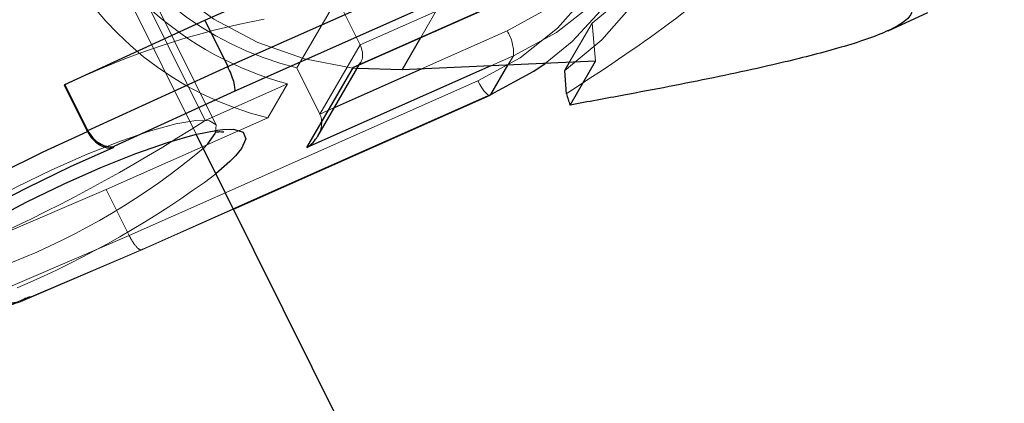
# Model space of a CAD drawing. Units: millimetres. Extents: x 594 to 9353, y 649 to 9824.
# Drawn here: x 3786 to 3831, y 5080 to 5097 of the extents above; entities that cross this region are included whole.
import ezdxf

# ---------------------------------------------------------------- set-up
doc = ezdxf.new("R2010")
doc.units = ezdxf.units.MM
doc.header["$LTSCALE"] = 100
doc.linetypes.add('HIDDEN', pattern=[1.905, 1.27, -0.635])

msp = doc.modelspace()

# ---------------------------------------------------------------- linework, layer by layer
at = {"color": 8, "linetype": 'HIDDEN', "lineweight": 18}
for p, q in [((3794.243, 5092.042), (3780.787, 5119.134)), ((3795.152, 5092.46), (3782.613, 5117.704)), ((3810.336, 5099.942), (3801.749, 5096.133)), ((3800.697, 5098.252), (3798.852, 5095.083)), ((3801.749, 5096.133), (3800.697, 5098.252)), ((3792.11, 5097.789), (3794.651, 5092.675)), ((3804.53, 5096.464), (3805.476, 5098.088)), ((3812.391, 5097.129), (3811.342, 5095.328)), ((3812.391, 5097.129), (3812.542, 5095.38)), ((3804.572, 5095.035), (3808.492, 5096.773)), ((3801.749, 5096.133), (3799.905, 5092.965)), ((3808.78, 5095.633), (3807.741, 5095.172)), ((3808.531, 5095.206), (3808.78, 5095.633)), ((3799.905, 5092.965), (3798.852, 5095.083)), ((3801.715, 5095.215), (3801.792, 5095.348)), ((3807.157, 5094.481), (3791.17, 5087.39)), ((3798.425, 5094.349), (3794.651, 5092.675)), ((3797.517, 5092.79), (3798.425, 5094.349)), ((3799.905, 5092.965), (3800.578, 5093.263)), ((3790.118, 5089.508), (3797.517, 5092.79)), ((3790.118, 5089.508), (3783.857, 5086.826)), ((3791.17, 5087.39), (3790.118, 5089.508)), ((3791.751, 5086.745), (3795.949, 5088.607)), ((3791.79, 5086.778), (3795.942, 5088.62)), ((3791.17, 5087.39), (3784.909, 5084.708)), ((3786.183, 5084.36), (3791.75, 5086.744)), ((3786.373, 5084.459), (3791.79, 5086.778)), ((3786.412, 5084.524), (3786.373, 5084.459))]:
    msp.add_line(p, q, dxfattribs=at)
at = {"color": 8, "linetype": 'Continuous', "lineweight": 25}
for p, q in [((3795.685, 5095.144), (3811.671, 5102.235)), ((3811.96, 5101.095), (3796.005, 5094.018)), ((3794.633, 5097.263), (3802.032, 5100.545)), ((3801.452, 5095.115), (3810.925, 5099.317)), ((3801.574, 5095.152), (3810.892, 5099.286)), ((3825.951, 5096.782), (3827.769, 5097.614)), ((3788.222, 5094.323), (3794.633, 5097.263)), ((3794.633, 5097.263), (3795.685, 5095.144)), ((3789.274, 5092.205), (3795.685, 5095.144)), ((3799.307, 5091.431), (3801.452, 5095.115)), ((3799.818, 5091.957), (3801.715, 5095.215)), ((3803.676, 5094.996), (3801.62, 5095.052)), ((3812.542, 5095.38), (3803.676, 5094.996)), ((3811.342, 5095.328), (3811.116, 5094.939)), ((3811.376, 5093.377), (3812.542, 5095.38)), ((3811.116, 5094.939), (3811.206, 5093.89)), ((3788.199, 5094.285), (3788.222, 5094.323)), ((3789.251, 5092.166), (3788.199, 5094.285)), ((3789.274, 5092.205), (3788.222, 5094.323)), ((3796.005, 5094.018), (3790.458, 5091.475)), ((3795.949, 5088.607), (3807.712, 5093.824)), ((3807.712, 5093.824), (3807.745, 5093.856)), ((3789.251, 5092.166), (3789.274, 5092.205)), ((3925.289, 4828.197), (3794.243, 5092.042)), ((3790.458, 5091.475), (3790.42, 5091.409))]:
    msp.add_line(p, q, dxfattribs=at)
at = {"color": 1, "linetype": 'Continuous', "lineweight": 25}
for p, q in [((3803.676, 5094.996), (3804.53, 5096.464)), ((3807.741, 5095.172), (3799.307, 5091.431)), ((3800.578, 5093.263), (3804.572, 5095.035)), ((3807.745, 5093.856), (3808.531, 5095.206)), ((3795.942, 5088.62), (3807.745, 5093.856))]:
    msp.add_line(p, q, dxfattribs=at)
at = {"color": 8, "linetype": 'HIDDEN', "lineweight": 18, "flags": 128}
for points in [[(3801.62, 5095.052), (3801.426, 5095.072), (3799.202, 5095.49), (3797.058, 5096.241), (3795.048, 5097.306), (3793.22, 5098.658), (3791.62, 5100.266), (3790.286, 5102.088), (3789.253, 5104.08), (3788.545, 5106.193), (3788.179, 5108.375), (3788.166, 5110.572), (3788.504, 5112.73), (3789.186, 5114.796), (3790.195, 5116.72), (3791.506, 5118.453), (3793.087, 5119.953), (3794.899, 5121.184), (3796.897, 5122.114), (3799.033, 5122.721), (3801.252, 5122.99)], [(3795.803, 5121.76), (3797.935, 5122.51), (3800.174, 5122.919), (3802.465, 5122.978), (3804.751, 5122.685), (3806.977, 5122.048), (3809.088, 5121.082), (3811.032, 5119.811), (3812.76, 5118.266), (3814.23, 5116.486), (3815.407, 5114.514), (3816.26, 5112.399), (3816.77, 5110.193), (3816.923, 5107.949), (3816.716, 5105.725), (3816.153, 5103.573), (3815.25, 5101.548), (3814.027, 5099.698), (3812.515, 5098.07), (3810.752, 5096.704), (3808.78, 5095.633)], [(3808.492, 5096.773), (3810.422, 5097.832), (3812.135, 5099.195), (3813.583, 5100.823), (3814.727, 5102.674), (3815.536, 5104.695), (3815.988, 5106.833), (3816.071, 5109.029), (3815.782, 5111.223), (3815.129, 5113.354), (3814.129, 5115.366), (3812.811, 5117.203), (3811.21, 5118.815), (3809.37, 5120.158), (3807.341, 5121.195), (3805.178, 5121.899), (3802.941, 5122.249), (3800.69, 5122.237), (3798.487, 5121.862), (3796.391, 5121.135)], [(3810.233, 5095.28), (3811.48, 5096.293), (3812.992, 5097.92), (3814.215, 5099.77), (3815.118, 5101.795), (3815.681, 5103.947), (3815.888, 5106.172), (3815.735, 5108.415), (3815.225, 5110.621), (3814.372, 5112.737), (3813.195, 5114.709), (3811.725, 5116.489), (3809.997, 5118.033), (3808.053, 5119.304), (3805.942, 5120.27), (3803.716, 5120.907), (3801.43, 5121.2), (3799.139, 5121.141), (3796.9, 5120.732), (3794.768, 5119.983)], [(3810.27, 5121.625), (3812.223, 5120.365), (3813.965, 5118.832), (3815.454, 5117.064), (3816.655, 5115.103), (3817.539, 5112.997), (3818.085, 5110.795), (3818.279, 5108.552), (3818.117, 5106.32), (3817.603, 5104.153), (3816.749, 5102.103), (3815.576, 5100.22), (3814.111, 5098.548), (3812.391, 5097.129)], [(3800.034, 5119.986), (3801.606, 5119.956), (3803.844, 5119.606), (3806.006, 5118.902), (3808.035, 5117.865), (3809.875, 5116.522), (3811.476, 5114.91), (3812.794, 5113.073), (3813.794, 5111.062), (3814.447, 5108.93), (3814.736, 5106.736), (3814.653, 5104.54), (3814.201, 5102.403), (3813.392, 5100.381), (3812.248, 5098.53), (3810.8, 5096.902), (3809.087, 5095.54), (3807.157, 5094.481)], [(3808.995, 5119.435), (3810.948, 5118.175), (3812.69, 5116.642), (3814.179, 5114.874), (3815.38, 5112.914), (3816.264, 5110.807), (3816.81, 5108.606), (3817.004, 5106.362), (3816.842, 5104.13), (3816.328, 5101.963), (3815.474, 5099.913), (3814.301, 5098.03), (3812.836, 5096.358), (3811.116, 5094.939)], [(3807.157, 5094.481), (3807.245, 5094.313), (3807.336, 5094.162), (3807.425, 5094.034), (3807.51, 5093.932), (3807.588, 5093.861), (3807.654, 5093.824), (3807.707, 5093.822), (3807.712, 5093.824)], [(3795.108, 5092.07), (3795.125, 5092.107), (3795.151, 5092.462), (3794.846, 5092.654), (3794.225, 5092.673), (3793.311, 5092.52), (3792.142, 5092.2), (3790.767, 5091.728), (3789.241, 5091.121), (3787.627, 5090.405), (3785.992, 5089.61), (3784.401, 5088.767), (3782.921, 5087.911), (3781.611, 5087.078), (3780.525, 5086.301), (3779.709, 5085.613), (3779.194, 5085.041), (3779.003, 5084.608), (3779.143, 5084.334), (3779.209, 5084.3)]]:
    msp.add_lwpolyline(points, dxfattribs=at)
at = {"color": 8, "linetype": 'Continuous', "lineweight": 25, "flags": 128}
for points in [[(3807.745, 5093.856), (3809.717, 5094.926), (3810.233, 5095.28)], [(3778.802, 5083.842), (3778.972, 5084.05), (3779.646, 5084.702), (3780.605, 5085.458), (3781.815, 5086.29), (3783.231, 5087.169), (3784.802, 5088.062), (3786.472, 5088.938), (3788.181, 5089.765), (3789.865, 5090.512), (3791.466, 5091.153), (3792.924, 5091.665), (3794.187, 5092.029), (3795.209, 5092.231), (3795.465, 5092.26)], [(3790.42, 5091.409), (3788.466, 5090.539), (3786.487, 5089.589), (3784.535, 5088.585), (3782.665, 5087.553), (3780.926, 5086.521), (3779.365, 5085.518), (3778.025, 5084.571), (3776.942, 5083.705), (3776.145, 5082.943), (3775.927, 5082.692)], [(3796.043, 5091.047), (3795.788, 5090.786), (3795.147, 5090.222)]]:
    msp.add_lwpolyline(points, dxfattribs=at)
at = {"color": 1, "linetype": 'Continuous', "lineweight": 25, "flags": 128}
for points in [[(3774.192, 5082.055), (3774.15, 5082.285), (3774.33, 5082.796), (3774.825, 5083.446), (3775.622, 5084.219), (3776.702, 5085.097), (3778.037, 5086.058), (3779.595, 5087.077), (3781.338, 5088.131), (3783.223, 5089.192), (3785.202, 5090.235), (3787.228, 5091.235), (3789.251, 5092.166)], [(3794.567, 5091.39), (3794.77, 5091.602), (3795.108, 5092.07)], [(3795.465, 5092.26), (3795.954, 5092.266), (3796.395, 5092.131), (3796.515, 5091.831), (3796.31, 5091.377), (3796.043, 5091.047)]]:
    msp.add_lwpolyline(points, dxfattribs=at)
at = {"color": 8, "linetype": 'HIDDEN', "lineweight": 18}
for centre, radius, start, end in [((3802.351, 5109.366), 14.705, 156.5902, 256.235), ((3801.016, 5107.073), 14.705, 156.5902, 256.235), ((3802.471, 5109.29), 15.479, 227.9865, 254.8481), ((3804.032, 5061.767), 36.167, 100.6466, 115.9626), ((3806.9, 5095.764), 1.885, 356.0138, 32.3739), ((3753.418, 5156.232), 75.761, 293.70797, 302.97352), ((3773.797, 5116.251), 32.395, 291.636, 309.8768), ((3768.564, 5126.04), 44.604, 293.0527, 306.5819), ((3761.029, 5139.173), 60.256, 289.53168, 294.91295)]:
    msp.add_arc(centre, radius, start, end, dxfattribs=at)
at = {"color": 8, "linetype": 'Continuous', "lineweight": 25}
msp.add_arc((3827.991, 5099.145), 17.588, 197.3844, 199.1446, dxfattribs=at)
at = {"color": 8, "linetype": 'HIDDEN', "lineweight": 18}
for centre, major_axis, ratio, start_param, end_param in [((3801.013, 5095.998), (-0.685, 0.765), 0.672339, 2.927318, 4.322535), ((3798.868, 5092.314), (0.919, 0.824), 0.787741, 5.102243, 6.06891), ((3791.351, 5087.661), (-0.4, 0.917), 0.278665, 1.748161, 3.318958), ((3785.935, 5085.341), (0.911, 0.805), 0.800942, 2.929104, 4.4999)]:
    msp.add_ellipse(centre, major_axis=major_axis, ratio=ratio, start_param=start_param, end_param=end_param, dxfattribs=at)
at = {"color": 8, "linetype": 'Continuous', "lineweight": 25}
for centre, major_axis, ratio, start_param, end_param in [((3795.566, 5094.9), (-0.411, 0.912), 0.212002, 3.315858, 4.886655), ((3801.013, 5095.998), (-0.685, 0.765), 0.672339, 2.751739, 2.927318), ((3790.02, 5092.358), (-0.688, 0.759), 0.691166, 1.182255, 2.753052), ((3798.868, 5092.314), (0.919, 0.824), 0.787741, 4.498114, 5.102243)]:
    msp.add_ellipse(centre, major_axis=major_axis, ratio=ratio, start_param=start_param, end_param=end_param, dxfattribs=at)
at = {"color": 8, "linetype": 'HIDDEN', "lineweight": 18}
for points, knots in [([(3811.206, 5093.89), (3812.802, 5094.937), (3815.99, 5097.027), (3819.462, 5099.941), (3821.687, 5102.407), (3822.921, 5104.258), (3823.701, 5106.374), (3823.596, 5108.663), (3822.559, 5110.922), (3820.75, 5113.025), (3817.754, 5115.453), (3813.8, 5117.981), (3810.537, 5119.649), (3808.904, 5120.484)], [0, 0, 0, 0, 0.147399, 0.294362, 0.349919, 0.405307, 0.467141, 0.522221, 0.576907, 0.65187, 0.727418, 0.863576, 1, 1, 1, 1]), ([(3784.931, 5084.747), (3784.978, 5084.673), (3785.07, 5084.525), (3785.304, 5084.369), (3785.631, 5084.28), (3786.026, 5084.325), (3786.289, 5084.446), (3786.41, 5084.523), (3786.412, 5084.524)], [0, 0, 0, 0, 0.137737, 0.274848, 0.467088, 0.736745, 0.996714, 1, 1, 1, 1]), ([(3781.181, 5082.372), (3781.535, 5082.496), (3782.43, 5082.81), (3784.01, 5083.447), (3785.492, 5084.086), (3786.373, 5084.491), (3786.631, 5084.609)], [0, 0, 0, 0, 0.213934, 0.540473, 0.865746, 1, 1, 1, 1])]:
    msp.add_open_spline(points, degree=3, knots=knots, dxfattribs=at)
at = {"color": 8, "linetype": 'Continuous', "lineweight": 25}
for points, knots in [([(3815.508, 5100.475), (3817.377, 5100.239), (3820.243, 5099.878), (3823.742, 5099.263), (3825.856, 5098.715), (3827.016, 5098.122), (3827.124, 5097.538), (3826.512, 5097.03), (3825.528, 5096.584), (3824.052, 5096.074), (3821.55, 5095.403), (3817.984, 5094.617), (3814.423, 5093.93), (3812.2, 5093.527), (3811.376, 5093.377)], [0, 0, 0, 0, 0.181333, 0.278131, 0.37444, 0.447265, 0.498029, 0.548718, 0.588933, 0.629282, 0.708866, 0.821163, 0.933661, 1, 1, 1, 1]), ([(3789.251, 5092.166), (3789.295, 5092.089), (3789.384, 5091.934), (3789.583, 5091.718), (3789.847, 5091.521), (3790.147, 5091.404), (3790.336, 5091.396), (3790.419, 5091.409), (3790.42, 5091.409)], [0, 0, 0, 0, 0.1377372, 0.2748483, 0.4670881, 0.7367445, 0.9967145, 1, 1, 1, 1]), ([(3795.099, 5092.137), (3795.179, 5092.147), (3795.394, 5092.172), (3795.523, 5092.127), (3795.479, 5092.148), (3795.476, 5092.15)], [0, 0, 0, 0, 0.353617, 0.94812, 1, 1, 1, 1])]:
    msp.add_open_spline(points, degree=3, knots=knots, dxfattribs=at)

doc.saveas('drawing.dxf')
